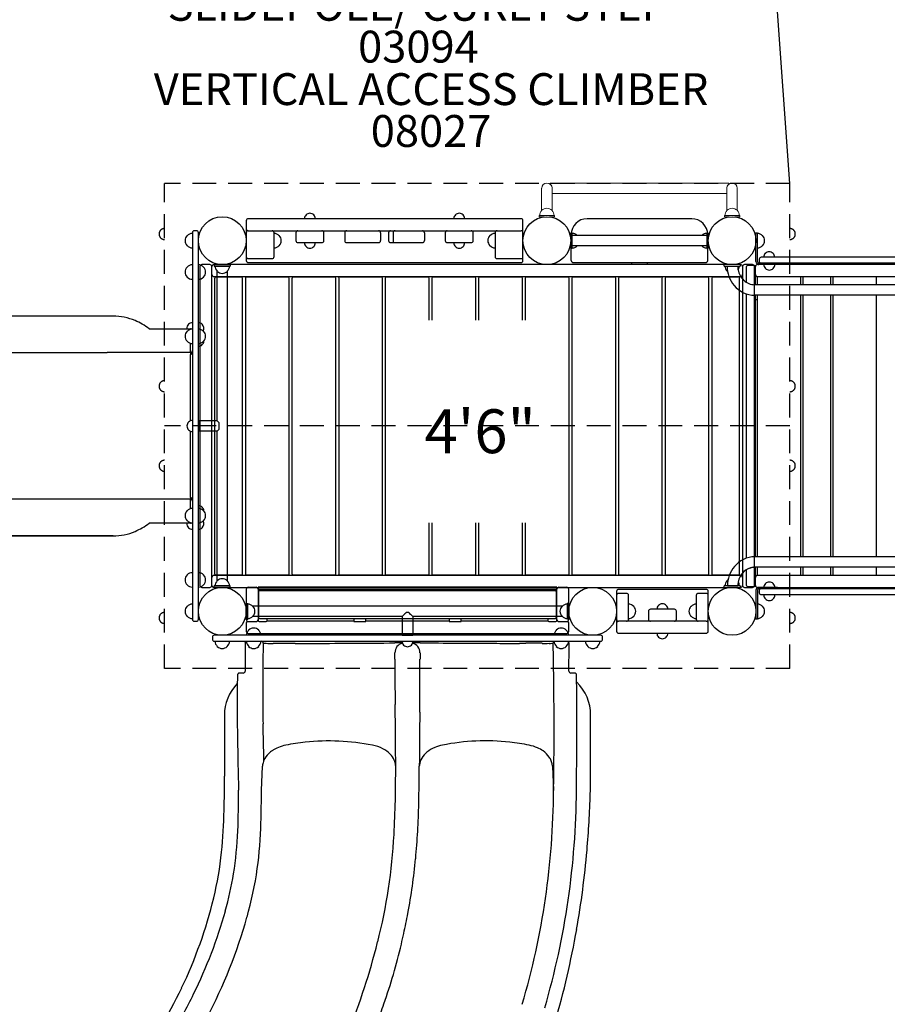
# Model space of a CAD drawing. Units: inches. Extents: x -107 to 471, y -3 to 362.
# Drawn here: x 51 to 160, y 130 to 254 of the extents above; entities that cross this region are included whole.
import ezdxf
from ezdxf.enums import TextEntityAlignment as Align

# ---------------------------------------------------------------- set-up
doc = ezdxf.new("R2010")
doc.units = ezdxf.units.IN
doc.header["$LTSCALE"] = 12
doc.header["$MEASUREMENT"] = 0
doc.linetypes.add('HIDDEN', pattern=[0.375, 0.25, -0.125])
for name, color, linetype in [('1', 7, 'Continuous'), ('16', 7, 'Continuous'), ('20', 7, 'Continuous'), ('6070', 7, 'Continuous'), ('8', 7, 'Continuous')]:
    doc.layers.add(name, color=color, linetype=linetype)
doc.styles.add('NORMAL', font='simplex')

msp = doc.modelspace()

# ---------------------------------------------------------------- linework, layer by layer
msp.add_line((147.8, 233.22), (144.24, 282.48))
at = {"layer": '1', "linetype": 'HIDDEN'}
for p, q in [((147.8, 233.22), (69.3, 233.22)), ((69.3, 172.39), (69.3, 233.22)), ((147.8, 172.39), (147.8, 233.22)), ((147.8, 202.81), (69.3, 202.81)), ((147.8, 172.39), (69.3, 172.39))]:
    msp.add_line(p, q, dxfattribs=at)
at = {"layer": '1', "lineweight": 0}
for p, q in [((116.64, 229.84), (116.64, 232.63)), ((117.71, 233.28), (117.71, 233.14)), ((140.14, 233.28), (117.71, 233.28)), ((117.95, 232.63), (117.95, 229.84)), ((139.89, 229.84), (139.89, 232.63)), ((140.14, 233.14), (140.14, 233.28)), ((141.2, 232.63), (141.2, 229.84)), ((139.89, 231.97), (117.95, 231.97)), ((116.67, 229.87), (116.67, 229.87)), ((117.93, 229.87), (117.92, 229.87)), ((116.33, 229.22), (118.27, 229.22)), ((116.33, 229.22), (116.33, 229.03)), ((116.33, 229.04), (116.95, 229.04)), ((116.33, 229.03), (116.91, 229.03)), ((117.64, 229.04), (118.27, 229.04)), ((117.69, 229.03), (118.27, 229.03)), ((118.27, 229.22), (118.27, 229.03)), ((139.58, 229.22), (141.52, 229.22)), ((139.58, 229.22), (139.58, 229.03)), ((139.58, 229.04), (140.2, 229.04)), ((139.58, 229.03), (140.16, 229.03)), ((140.89, 229.04), (141.52, 229.04)), ((140.94, 229.03), (141.52, 229.03)), ((141.52, 229.22), (141.52, 229.03))]:
    msp.add_line(p, q, dxfattribs=at)
at = {"layer": '1'}
for p, q in [((79.55, 228.56), (79.55, 223.56)), ((114.05, 228.81), (79.8, 228.81)), ((114.3, 223.56), (114.3, 228.56)), ((135.49, 228.81), (122.36, 228.81)), ((73.3, 227.31), (73.05, 227.31)), ((79.8, 227.31), (114.05, 227.31)), ((72.8, 227.06), (72.8, 178.56)), ((73.55, 178.56), (73.55, 227.06)), ((83.05, 224.06), (83.05, 227.06)), ((85.8, 227.06), (85.8, 226.06)), ((89.3, 226.06), (89.3, 227.06)), ((91.92, 227.06), (91.92, 226.06)), ((96.42, 227.06), (96.42, 226.06)), ((97.42, 227.06), (97.42, 226.06)), ((97.99, 227.06), (97.99, 226.06)), ((101.92, 227.06), (101.92, 226.06)), ((104.55, 227.06), (104.55, 226.06)), ((108.05, 226.06), (108.05, 227.06)), ((110.8, 227.06), (110.8, 224.06)), ((120.49, 227.06), (120.3, 227.06)), ((120.3, 227.06), (120.3, 225.06)), ((120.36, 223.56), (120.36, 227.06)), ((120.38, 227.06), (120.36, 227.06)), ((120.49, 225.06), (120.49, 227.06)), ((137.36, 226.72), (120.49, 226.72)), ((137.36, 227.06), (137.36, 225.06)), ((137.36, 227.06), (137.55, 227.06)), ((137.49, 223.56), (137.49, 226.81)), ((137.55, 225.06), (137.55, 227.06)), ((143.55, 223.43), (143.55, 227.06)), ((143.55, 227.06), (143.73, 227.06)), ((143.73, 223.43), (143.73, 227.06)), ((86.05, 225.81), (89.05, 225.81)), ((92.17, 225.81), (96.17, 225.81)), ((97.67, 225.81), (101.67, 225.81)), ((104.8, 225.81), (107.8, 225.81)), ((120.49, 225.06), (120.3, 225.06)), ((137.36, 225.4), (120.49, 225.4)), ((137.36, 225.06), (137.55, 225.06)), ((79.8, 223.81), (82.8, 223.81)), ((111.05, 223.81), (114.05, 223.81)), ((143.96, 223.72), (143.96, 223.47)), ((218.09, 223.97), (144.21, 223.97)), ((73.74, 222.81), (73.74, 182.81)), ((74.99, 223.06), (73.99, 223.06)), ((75.24, 182.81), (75.24, 222.81)), ((141.61, 223.06), (75.49, 223.06)), ((75.55, 223.06), (75.55, 222.87)), ((75.55, 223.06), (77.55, 223.06)), ((75.55, 222.87), (77.55, 222.87)), ((77.55, 223.06), (77.55, 222.87)), ((79.8, 223.31), (114.05, 223.31)), ((120.61, 223.31), (137.24, 223.31)), ((127.92, 223.31), (127.92, 223.06)), ((129.92, 223.06), (127.92, 223.06)), ((129.92, 223.06), (129.92, 223.31)), ((141.55, 223.06), (139.55, 223.06)), ((139.55, 222.87), (139.55, 223.06)), ((139.55, 222.87), (141.55, 222.87)), ((139.93, 222.87), (139.93, 222.87)), ((141.25, 222.87), (141.25, 222.87)), ((141.55, 223.06), (141.55, 222.87)), ((141.86, 222.81), (141.86, 182.81)), ((143.11, 223.06), (142.11, 223.06)), ((142.36, 220.81), (142.36, 222.81)), ((143.36, 222.93), (142.49, 222.93)), ((143.36, 182.81), (143.36, 222.81)), ((143.48, 221.81), (143.48, 222.81)), ((144.54, 223.06), (143.73, 223.06)), ((145.72, 223.25), (143.91, 223.25)), ((146.23, 223.07), (143.91, 223.07)), ((218.44, 223.22), (145.72, 223.22)), ((216.1, 223.06), (145.92, 223.06)), ((75.49, 221.56), (141.61, 221.56)), ((75.59, 221.37), (75.59, 184.24)), ((78.97, 221.5), (75.72, 221.5)), ((75.89, 203.47), (75.89, 222.25)), ((77.21, 183.37), (77.21, 222.25)), ((79.09, 184.24), (79.09, 221.37)), ((79.45, 221.37), (79.45, 184.24)), ((84.82, 221.5), (79.57, 221.5)), ((84.95, 184.24), (84.95, 221.37)), ((85.3, 221.37), (85.3, 184.24)), ((90.68, 221.5), (85.43, 221.5)), ((90.8, 184.24), (90.8, 221.37)), ((91.16, 221.37), (91.16, 184.24)), ((96.53, 221.5), (91.28, 221.5)), ((96.66, 184.24), (96.66, 221.37)), ((97.01, 221.37), (97.01, 184.24)), ((102.39, 221.5), (97.14, 221.5)), ((102.51, 216.08), (102.51, 221.37)), ((102.87, 221.37), (102.87, 216.08)), ((108.24, 221.5), (102.99, 221.5)), ((108.37, 216.08), (108.37, 221.37)), ((108.73, 221.37), (108.73, 216.08)), ((114.1, 221.5), (108.85, 221.5)), ((114.23, 216.08), (114.23, 221.37)), ((114.58, 221.37), (114.58, 216.08)), ((119.96, 221.5), (114.71, 221.5)), ((120.08, 184.24), (120.08, 221.37)), ((120.44, 221.37), (120.44, 184.24)), ((125.81, 221.5), (120.56, 221.5)), ((125.94, 184.24), (125.94, 221.37)), ((126.29, 221.37), (126.29, 184.24)), ((131.67, 221.5), (126.42, 221.5)), ((131.79, 184.24), (131.79, 221.37)), ((132.15, 221.37), (132.15, 184.24)), ((137.52, 221.5), (132.27, 221.5)), ((137.65, 184.24), (137.65, 221.37)), ((138, 221.37), (138, 184.24)), ((141.38, 221.5), (138.13, 221.5)), ((141.5, 184.24), (141.5, 221.37)), ((143.49, 220.53), (143.49, 221.8)), ((143.68, 221.56), (180.52, 221.56)), ((143.68, 221.56), (143.68, 220.53)), ((149.18, 220.53), (149.18, 221.56)), ((149.43, 221.56), (149.43, 220.53)), ((152.93, 220.53), (152.93, 221.56)), ((153.18, 221.56), (153.18, 220.53)), ((158.68, 220.53), (158.68, 221.56)), ((180.56, 220.53), (143.39, 220.53)), ((142.36, 186.23), (142.36, 219.38)), ((218.95, 219.21), (143.39, 219.21)), ((143.49, 186.41), (143.49, 219.21)), ((143.68, 219.21), (143.68, 186.41)), ((149.18, 186.41), (149.18, 219.21)), ((149.43, 219.21), (149.43, 186.41)), ((152.93, 186.41), (152.93, 219.21)), ((153.18, 219.21), (153.18, 186.41)), ((158.68, 186.41), (158.68, 219.21)), ((62.83, 216.59), (16.39, 216.59)), ((62.83, 216.59), (16.39, 216.59)), ((67.35, 215.01), (72.55, 215.01)), ((39.11, 212.01), (62.09, 212.01)), ((72.55, 212.01), (62.09, 212.01)), ((72.55, 212.01), (72.55, 211.79)), ((75.89, 203.47), (73.55, 203.47)), ((73.55, 203.47), (73.55, 202.15)), ((76.14, 203.22), (75.89, 203.47)), ((76.14, 202.4), (76.14, 203.22)), ((75.89, 202.15), (73.55, 202.15)), ((75.89, 202.15), (76.14, 202.4)), ((75.89, 183.37), (75.89, 202.15)), ((62.09, 193.61), (39.11, 193.61)), ((72.55, 193.61), (62.09, 193.61)), ((72.55, 193.82), (72.55, 193.61)), ((72.55, 190.61), (67.35, 190.61)), ((102.51, 184.24), (102.51, 190.67)), ((102.87, 190.67), (102.87, 184.24)), ((108.37, 184.24), (108.37, 190.67)), ((108.73, 190.67), (108.73, 184.24)), ((114.23, 184.24), (114.23, 190.67)), ((114.58, 190.67), (114.58, 184.24)), ((62.83, 189.03), (16.39, 189.03)), ((16.39, 189.03), (62.83, 189.03)), ((218.98, 186.41), (143.41, 186.41)), ((141.61, 184.06), (75.49, 184.06)), ((75.72, 184.12), (78.97, 184.12)), ((79.57, 184.12), (84.82, 184.12)), ((85.43, 184.12), (90.68, 184.12)), ((91.28, 184.12), (96.53, 184.12)), ((97.14, 184.12), (102.39, 184.12)), ((102.99, 184.12), (108.24, 184.12)), ((108.85, 184.12), (114.1, 184.12)), ((114.71, 184.12), (119.96, 184.12)), ((120.56, 184.12), (125.81, 184.12)), ((126.42, 184.12), (131.67, 184.12)), ((132.27, 184.12), (137.52, 184.12)), ((138.13, 184.12), (141.38, 184.12)), ((142.36, 182.81), (142.36, 184.78)), ((180.6, 185.09), (143.41, 185.09)), ((180.54, 185.09), (143.41, 185.09)), ((180.54, 185.09), (143.41, 185.09)), ((143.49, 183.82), (143.49, 185.09)), ((143.68, 185.09), (143.68, 184.06)), ((180.54, 184.06), (143.68, 184.06)), ((149.18, 184.06), (149.18, 185.09)), ((149.43, 185.09), (149.43, 184.06)), ((152.93, 184.06), (152.93, 185.09)), ((153.18, 185.09), (153.18, 184.06)), ((158.68, 184.06), (158.68, 185.09)), ((143.48, 182.81), (143.48, 183.81)), ((73.99, 182.56), (74.99, 182.56)), ((75.49, 182.56), (141.61, 182.56)), ((77.55, 182.75), (75.55, 182.75)), ((75.55, 182.56), (75.55, 182.75)), ((77.55, 182.56), (75.55, 182.56)), ((77.55, 182.56), (77.55, 182.75)), ((79.55, 182.33), (79.55, 178.53)), ((79.8, 182.58), (80.8, 182.58)), ((118.55, 182.57), (81.05, 182.57)), ((81.05, 182.57), (81.05, 178.42)), ((81.05, 182.54), (118.55, 182.54)), ((118.55, 182.29), (81.05, 182.29)), ((81.11, 182.04), (81.11, 178.78)), ((81.23, 182.16), (118.36, 182.16)), ((82.17, 182.16), (82.17, 182.19)), ((93.05, 182.29), (93.05, 182.16)), ((94.3, 182.29), (93.3, 182.29)), ((94.55, 182.16), (94.55, 182.29)), ((105.05, 182.29), (105.05, 182.16)), ((106.3, 182.29), (105.3, 182.29)), ((106.55, 182.16), (106.55, 182.29)), ((117.42, 182.19), (117.42, 182.16)), ((118.49, 178.78), (118.49, 182.04)), ((118.55, 178.42), (118.55, 182.57)), ((118.8, 182.58), (119.8, 182.58)), ((120.05, 178.53), (120.05, 182.33)), ((126.05, 182.06), (126.05, 177.06)), ((137.3, 182.31), (126.3, 182.31)), ((127.3, 181.81), (126.3, 181.81)), ((137.3, 181.81), (136.3, 181.81)), ((137.55, 177.06), (137.55, 182.06)), ((141.55, 182.75), (139.55, 182.75)), ((139.55, 182.56), (139.55, 182.75)), ((139.55, 182.56), (141.55, 182.56)), ((139.96, 182.75), (139.96, 182.75)), ((139.96, 182.75), (141.27, 182.75)), ((141.27, 182.75), (141.27, 182.75)), ((141.55, 182.75), (141.55, 182.56)), ((142.11, 182.56), (143.11, 182.56)), ((142.49, 182.68), (143.36, 182.68)), ((143.55, 182.2), (143.55, 178.56)), ((143.73, 182.56), (144.54, 182.56)), ((143.73, 182.19), (143.73, 178.56)), ((146.23, 182.55), (143.91, 182.55)), ((145.72, 182.37), (143.91, 182.37)), ((143.96, 182.15), (143.96, 181.9)), ((144.21, 181.65), (218.09, 181.65)), ((145.92, 181.61), (144.54, 181.61)), ((218.44, 182.4), (145.71, 182.4)), ((145.92, 182.56), (216.1, 182.56)), ((79.55, 180.56), (79.74, 180.56)), ((79.55, 178.56), (79.55, 180.56)), ((79.74, 178.56), (79.74, 180.56)), ((119.86, 180.56), (119.86, 178.56)), ((120.05, 180.56), (119.86, 180.56)), ((120.05, 180.56), (120.05, 178.56)), ((127.55, 178.56), (127.55, 181.56)), ((136.05, 181.56), (136.05, 178.56)), ((119.24, 180.22), (80.36, 180.22)), ((80.39, 180.18), (80.39, 180.19)), ((99.39, 179.15), (99.14, 178.9)), ((99.39, 179.15), (99.39, 179.16)), ((99.96, 179.4), (99.64, 179.4)), ((100.21, 179.15), (100.21, 179.16)), ((100.46, 178.9), (100.21, 179.15)), ((119.2, 180.18), (119.2, 180.19)), ((130.05, 179.56), (130.05, 178.56)), ((133.3, 179.81), (130.3, 179.81)), ((133.55, 178.56), (133.55, 179.56)), ((73.05, 178.31), (73.3, 178.31)), ((79.55, 178.56), (79.74, 178.56)), ((79.55, 178.08), (79.55, 177.03)), ((79.8, 178.28), (80.8, 178.28)), ((99.14, 178.9), (80.36, 178.9)), ((80.39, 178.93), (80.39, 178.93)), ((81.08, 178.33), (80.94, 178.33)), ((81.23, 178.65), (118.36, 178.65)), ((81.3, 178.29), (81.92, 178.29)), ((93.05, 178.33), (82.14, 178.33)), ((82.17, 178.42), (82.17, 178.65)), ((93.05, 178.65), (93.05, 178.29)), ((93.3, 178.29), (94.3, 178.29)), ((94.55, 178.29), (94.55, 178.65)), ((105.05, 178.33), (94.55, 178.33)), ((99.14, 178.9), (99.14, 176.56)), ((119.24, 178.9), (100.46, 178.9)), ((100.46, 178.9), (100.46, 176.56)), ((105.05, 178.65), (105.05, 178.29)), ((105.3, 178.29), (106.3, 178.29)), ((106.55, 178.29), (106.55, 178.65)), ((117.46, 178.33), (106.55, 178.33)), ((117.42, 178.65), (117.42, 178.42)), ((117.67, 178.29), (118.3, 178.29)), ((118.65, 178.33), (118.51, 178.33)), ((118.8, 178.28), (119.8, 178.28)), ((119.2, 178.93), (119.2, 178.93)), ((120.05, 178.56), (119.86, 178.56)), ((120.05, 177.03), (120.05, 178.08)), ((137.3, 178.31), (126.3, 178.31)), ((143.73, 178.56), (143.55, 178.56)), ((79.8, 176.78), (119.8, 176.78)), ((79.86, 177.21), (79.86, 177.21)), ((81.11, 177.21), (81.11, 177.21)), ((118.49, 177.21), (118.48, 177.21)), ((119.74, 177.21), (119.73, 177.21)), ((126.3, 176.81), (137.3, 176.81)), ((75.3, 176.31), (75.3, 176.06)), ((124.05, 176.56), (75.55, 176.56)), ((75.55, 175.81), (124.05, 175.81)), ((98.58, 175.62), (98.21, 175.62)), ((98.21, 175.62), (98.21, 175.6)), ((99.14, 175.62), (98.98, 175.62)), ((99.14, 176.56), (100.46, 176.56)), ((100.59, 175.62), (100.46, 175.62)), ((101.38, 175.62), (101.02, 175.62)), ((101.38, 175.6), (101.38, 175.62)), ((113.9, 175.54), (113.88, 175.54)), ((113.88, 175.54), (113.88, 175.54)), ((124.3, 176.06), (124.3, 176.31)), ((75.92, 175.15), (75.92, 175.15)), ((77.18, 175.15), (77.17, 175.15)), ((79.86, 175.15), (79.86, 175.15)), ((81.11, 175.15), (81.11, 175.15)), ((99.31, 175.32), (99.31, 175.32)), ((100.29, 175.32), (100.28, 175.32)), ((118.48, 175.15), (118.49, 175.15)), ((119.73, 175.15), (119.74, 175.15)), ((122.42, 175.15), (122.42, 175.15)), ((123.68, 175.15), (123.67, 175.15)), ((79.17, 171.81), (78.7, 171.81)), ((120.78, 171.81), (120.32, 171.81)), ((76.82, 166.5), (76.82, 158.87)), ((122.78, 158.96), (122.78, 166.56)), ((81.46, 157.08), (81.61, 160.15)), ((101.28, 160.15), (101.28, 160.14)), ((101.28, 160.15), (101.28, 160.15)), ((117.99, 160.15), (118.14, 157.08)), ((81.46, 157.08), (81.46, 157.08))]:
    msp.add_line(p, q, dxfattribs=at)
for centre in [(76.55, 179.56), (123.05, 179.56)]:
    msp.add_circle(centre, 3, dxfattribs=at)
at = {"layer": '1', "lineweight": 0}
for centre, radius, start, end in [((117.3, 232.63), 0.656, 0, 180), ((117.3, 232.63), 0.657, 356.4664, 51.7005), ((140.55, 232.63), 0.656, 0, 180), ((140.55, 232.63), 0.657, 128.2995, 183.5336), ((117.3, 229.21), 0.905, 133.5607, 179.6362), ((117.3, 229.22), 0.905, 45.9201, 134.0799), ((117.3, 229.21), 0.905, 0.3638, 46.4393), ((140.55, 229.21), 0.905, 133.5607, 179.6362), ((140.55, 229.22), 0.905, 45.9201, 134.0799), ((140.55, 229.21), 0.905, 0.3638, 46.4393)]:
    msp.add_arc(centre, radius, start, end, dxfattribs=at)
at = {"layer": '1'}
for centre, radius, start, end in [((79.8, 228.56), 0.25, 90, 180), ((87.55, 228.81), 0.688, 134.984, 180), ((87.55, 228.81), 0.688, 44.839, 135.161), ((87.55, 228.81), 0.688, 360, 45.016), ((106.3, 228.81), 0.688, 134.984, 180), ((106.3, 228.81), 0.688, 44.839, 135.161), ((106.3, 228.81), 0.688, 360, 45.016), ((114.05, 228.56), 0.25, 0, 90), ((122.36, 226.81), 2, 90, 180), ((135.49, 226.81), 2, 0, 90), ((73.05, 227.06), 0.25, 90, 180), ((73.3, 227.06), 0.25, 0, 90), ((79.8, 227.56), 0.25, 180, 270), ((79.8, 227.06), 0.25, 90, 180), ((82.8, 227.06), 0.25, 0, 90), ((86.05, 227.06), 0.25, 90, 180), ((89.05, 227.06), 0.25, 0, 90), ((92.17, 227.06), 0.25, 90, 180), ((96.17, 227.06), 0.25, 0, 90), ((97.67, 227.06), 0.25, 90, 180), ((98.24, 227.06), 0.25, 90, 180), ((101.67, 227.06), 0.25, 0, 90), ((104.8, 227.06), 0.25, 90, 180), ((107.8, 227.06), 0.25, 0, 90), ((111.05, 227.06), 0.25, 90, 180), ((114.05, 227.56), 0.25, 270, 0), ((114.05, 227.06), 0.25, 0, 90), ((72.79, 226.06), 0.906, 135.9201, 224.0799), ((72.8, 226.06), 0.905, 90, 136.4393), ((83.05, 226.06), 0.905, 43.5607, 90), ((83.05, 226.06), 0.905, 315.9201, 44.0799), ((86.05, 226.06), 0.25, 180, 270), ((89.05, 226.06), 0.25, 270, 0), ((92.17, 226.06), 0.25, 180, 270), ((96.17, 226.06), 0.25, 270, 0), ((97.67, 226.06), 0.25, 180, 270), ((98.24, 226.06), 0.25, 180, 270), ((101.67, 226.06), 0.25, 270, 0), ((104.8, 226.06), 0.25, 180, 270), ((107.8, 226.06), 0.25, 270, 0), ((110.79, 226.06), 0.905, 135.9201, 224.0799), ((110.8, 226.06), 0.905, 90, 136.4393), ((120.49, 226.06), 0.905, 46.5619, 90), ((137.36, 226.06), 0.905, 90, 133.4381), ((143.73, 226.06), 0.905, 43.5607, 90), ((143.73, 226.06), 0.906, 315.9201, 44.0799), ((72.8, 226.06), 0.905, 223.5607, 270), ((83.05, 226.06), 0.905, 270, 316.4393), ((87.55, 225.81), 0.688, 180, 225.016), ((87.55, 225.81), 0.688, 224.839, 315.161), ((87.55, 225.81), 0.688, 314.984, 0), ((106.3, 225.81), 0.688, 180, 225.016), ((106.3, 225.81), 0.688, 224.839, 315.161), ((106.3, 225.81), 0.688, 314.984, 0), ((110.8, 226.06), 0.905, 223.5607, 270), ((120.49, 226.06), 0.905, 270, 313.4381), ((137.36, 226.06), 0.905, 226.5619, 270), ((143.73, 226.06), 0.905, 270, 316.4393), ((79.8, 224.06), 0.25, 180, 270), ((82.8, 224.06), 0.25, 270, 0), ((111.05, 224.06), 0.25, 180, 270), ((114.05, 224.06), 0.25, 270, 0), ((144.21, 223.72), 0.25, 90, 180), ((145.21, 223.97), 0.688, 134.984, 180), ((145.21, 223.97), 0.688, 44.839, 135.161), ((145.21, 223.97), 0.688, 360, 45.016), ((72.79, 222.12), 0.906, 135.9201, 224.0799), ((72.8, 222.12), 0.905, 90, 136.4393), ((73.55, 222.12), 0.905, 43.5607, 90), ((73.99, 222.81), 0.25, 90, 180), ((73.55, 222.12), 0.906, 315.9201, 44.0799), ((74.99, 222.81), 0.25, 0, 90), ((75.49, 222.81), 0.25, 90, 180), ((76.55, 222.87), 0.905, 180, 226.4393), ((76.55, 222.87), 0.905, 313.5607, 0), ((79.8, 223.56), 0.25, 180, 270), ((114.05, 223.56), 0.25, 270, 0), ((120.61, 223.56), 0.25, 180, 270), ((137.24, 223.56), 0.25, 270, 0), ((140.55, 222.87), 0.905, 180, 226.4393), ((143.71, 222.85), 3.78, 179.7637, 219.9113), ((143.81, 222.87), 2.56, 180.0133, 190.4912), ((143.65, 222.82), 2.39, 190.0975, 226.7465), ((140.55, 222.87), 0.905, 325.8895, 0), ((141.61, 222.81), 0.25, 0, 90), ((142.11, 222.81), 0.25, 90, 180), ((142.49, 222.81), 0.125, 90, 180), ((143.11, 222.81), 0.25, 0, 90), ((143.36, 222.81), 0.125, 2.462, 90), ((143.73, 222.81), 0.25, 90, 180), ((143.73, 222.81), 0.25, 90, 178.7624), ((143.91, 223.43), 0.36, 180, 270), ((143.92, 223.43), 0.375, 232.0026, 270), ((143.91, 223.43), 0.18, 180, 270), ((144.21, 223.47), 0.25, 180, 242.2733), ((145.23, 223.07), 0.688, 180, 225.016), ((145.23, 223.06), 0.688, 224.839, 315.161), ((145.23, 223.07), 0.688, 314.984, 0), ((72.8, 222.12), 0.905, 223.5607, 270), ((73.55, 222.12), 0.905, 270, 316.4393), ((75.49, 221.81), 0.25, 180, 270), ((75.72, 221.37), 0.125, 90, 180), ((76.55, 222.86), 0.905, 225.9201, 314.0799), ((78.97, 221.37), 0.125, 0, 90), ((79.57, 221.37), 0.125, 90, 180), ((84.82, 221.37), 0.125, 0, 90), ((85.43, 221.37), 0.125, 90, 180), ((90.68, 221.37), 0.125, 0, 90), ((91.28, 221.37), 0.125, 90, 180), ((96.53, 221.37), 0.125, 0, 90), ((97.14, 221.37), 0.125, 90, 180), ((102.39, 221.37), 0.125, 0, 90), ((102.99, 221.37), 0.125, 90, 180), ((108.24, 221.37), 0.125, 0, 90), ((108.85, 221.37), 0.125, 90, 180), ((114.1, 221.37), 0.125, 0, 90), ((114.71, 221.37), 0.125, 90, 180), ((119.96, 221.37), 0.125, 0, 90), ((120.56, 221.37), 0.125, 90, 180), ((125.81, 221.37), 0.125, 0, 90), ((126.42, 221.37), 0.125, 90, 180), ((131.67, 221.37), 0.125, 0, 90), ((132.27, 221.37), 0.125, 90, 180), ((137.52, 221.37), 0.125, 0, 90), ((138.13, 221.37), 0.125, 90, 180), ((140.55, 222.86), 0.905, 225.9201, 232.811), ((141.38, 221.37), 0.125, 0, 90), ((141.61, 221.81), 0.25, 270, 0), ((143.73, 221.81), 0.25, 180, 270), ((143.73, 221.81), 0.25, 182.144, 270), ((143.41, 222.58), 3.37, 219.701, 269.6447), ((143.4, 222.56), 2.03, 226.6554, 269.6428), ((140.55, 226.06), 8, 291.5432, 293.0367), ((62.82, 209.46), 7.13, 67.0207, 89.8737), ((62.4, 208.48), 8.2, 52.8022, 67.008), ((72.8, 215.09), 0.688, 134.839, 186.5723), ((72.8, 214.06), 0.905, 90, 136.4393), ((72.8, 215.09), 0.688, 90, 135.016), ((72.55, 214.75), 0.254, 53.6247, 89.6824), ((72.55, 215.01), 0.000881, 358.2079, 19.5926), ((72.46, 215), 0.0876, 0.3187, 3.3753), ((70.97, 214.97), 1.58, 0.4938, 1.0309), ((65.28, 214.92), 7.27, 0.3493, 0.5433), ((58.05, 214.87), 14.49, 0.2401, 0.3759), ((73.55, 215.09), 0.688, 44.984, 90), ((73.55, 214.06), 0.905, 43.5607, 90), ((73.55, 215.09), 0.688, 329.7868, 45.161), ((72.79, 214.06), 0.905, 135.9201, 224.0799), ((73.55, 214.06), 0.906, 315.9201, 44.0799), ((72.8, 214.06), 0.905, 223.5607, 270), ((-181.37, 212.99), 253.92, 359.7855, 0.0438), ((73.55, 214.06), 0.905, 270, 316.4393), ((73.55, 213.5), 0.688, 270, 315.016), ((73.55, 213.5), 0.688, 314.839, 357.2885), ((72.55, 212.26), 0.25, 269.993, 359.9582), ((64.83, 212.12), 7.72, 359.1971, 359.441), ((72.55, 212.04), 0.25, 270.0046, 359.9582), ((-196.1, 210.52), 268.65, 0.007, 0.2722), ((-1567.18, 208.55), 1639.73, 359.97344, 0.06974), ((-3597.99, 202), 3670.55, 0.02261, 0.09038), ((72.8, 202.81), 0.688, 134.839, 225.161), ((72.8, 202.81), 0.688, 90, 135.016), ((72.8, 202.81), 0.688, 224.984, 270), ((-3596.9, 203.61), 3669.46, 359.9096, 359.97739), ((-1407.13, 197.06), 1479.68, 359.88879, 0.02961), ((-196.23, 195.1), 268.78, 359.7279, 359.8052), ((72.55, 193.57), 0.25, 0.0418, 89.9954), ((72.55, 193.36), 0.25, 0.0418, 90.007), ((64.97, 193.5), 7.58, 0.0253, 0.8121), ((-252.05, 192.56), 324.6, 359.9766, 0.1661), ((73.55, 192.12), 0.688, 44.984, 90), ((72.79, 191.56), 0.905, 135.9201, 224.0799), ((72.8, 191.56), 0.905, 90, 136.4393), ((73.55, 191.56), 0.905, 43.5607, 90), ((73.55, 192.12), 0.688, 2.7115, 45.161), ((73.55, 191.56), 0.906, 315.9201, 44.0799), ((62.4, 197.14), 8.2, 292.992, 307.1977), ((72.8, 190.53), 0.688, 173.4282, 225.161), ((72.8, 191.56), 0.905, 223.5607, 270), ((59.91, 190.74), 12.64, 359.5011, 359.7665), ((70.88, 190.64), 1.67, 358.9965, 359.5107), ((72.55, 190.84), 0.236, 270.0105, 272.4254), ((72.45, 190.61), 0.0979, 356.8141, 359.638), ((72.55, 190.61), 0.00132, 344.1592, 0.1898), ((72.55, 190.86), 0.254, 272.6325, 306.3277), ((73.55, 191.56), 0.905, 270, 316.4393), ((73.55, 190.53), 0.688, 314.839, 30.2132), ((62.82, 196.15), 7.13, 270.1263, 292.9793), ((72.8, 190.53), 0.688, 224.984, 270), ((73.55, 190.53), 0.688, 270, 315.016), ((143.43, 183.03), 3.37, 90.3553, 140.299), ((72.79, 183.5), 0.906, 135.9201, 224.0799), ((72.8, 183.5), 0.905, 90, 136.4393), ((73.55, 183.5), 0.905, 43.5607, 90), ((73.55, 183.5), 0.906, 315.9201, 44.0799), ((75.49, 183.81), 0.25, 90, 180), ((75.72, 184.24), 0.125, 180, 270), ((78.97, 184.24), 0.125, 270, 0), ((79.57, 184.24), 0.125, 180, 270), ((84.82, 184.24), 0.125, 270, 0), ((85.43, 184.24), 0.125, 180, 270), ((90.68, 184.24), 0.125, 270, 0), ((91.28, 184.24), 0.125, 180, 270), ((96.53, 184.24), 0.125, 270, 0), ((97.14, 184.24), 0.125, 180, 270), ((102.39, 184.24), 0.125, 270, 0), ((102.99, 184.24), 0.125, 180, 270), ((108.24, 184.24), 0.125, 270, 0), ((108.85, 184.24), 0.125, 180, 270), ((114.1, 184.24), 0.125, 270, 0), ((114.71, 184.24), 0.125, 180, 270), ((119.96, 184.24), 0.125, 270, 0), ((120.56, 184.24), 0.125, 180, 270), ((125.81, 184.24), 0.125, 270, 0), ((126.42, 184.24), 0.125, 180, 270), ((131.67, 184.24), 0.125, 270, 0), ((132.27, 184.24), 0.125, 180, 270), ((137.52, 184.24), 0.125, 270, 0), ((138.13, 184.24), 0.125, 180, 270), ((143.74, 182.77), 3.78, 140.0887, 180.2363), ((143.67, 182.8), 2.39, 133.2535, 169.9025), ((143.67, 182.79), 2.39, 134.1552, 169.7456), ((143.67, 182.79), 2.39, 134.1298, 169.7017), ((141.38, 184.24), 0.125, 270, 0), ((141.61, 183.81), 0.25, 0, 90), ((143.43, 183.06), 2.03, 90.3992, 134.3314), ((143.43, 183.05), 2.03, 90.3986, 134.3055), ((143.43, 183.06), 2.03, 90.3572, 133.3446), ((143.73, 183.81), 0.25, 90, 180), ((143.73, 183.81), 0.25, 90, 177.856), ((72.8, 183.5), 0.905, 223.5607, 270), ((73.55, 183.5), 0.905, 270, 316.4393), ((76.55, 182.75), 0.905, 133.5607, 180), ((76.55, 182.75), 0.905, 45.9201, 134.0799), ((76.55, 182.75), 0.905, 0, 46.4393), ((140.55, 182.75), 0.905, 133.5607, 180), ((140.55, 182.75), 0.905, 124.715, 134.0799), ((143.83, 182.75), 2.56, 169.5088, 179.9867), ((140.55, 182.75), 0.905, 0, 31.6745), ((145.23, 182.55), 0.688, 134.984, 180), ((145.23, 182.55), 0.688, 44.839, 135.161), ((145.23, 182.55), 0.688, 360, 45.016), ((73.99, 182.81), 0.25, 180, 270), ((74.99, 182.81), 0.25, 270, 0), ((75.49, 182.81), 0.25, 180, 270), ((79.8, 182.33), 0.25, 90, 180), ((80.8, 182.33), 0.25, 0, 90), ((81.17, 182.19), 0.125, 127.9431, 179.9861), ((81.23, 182.04), 0.125, 90, 180), ((82.05, 182.19), 0.125, 0.0125, 52.0615), ((117.55, 182.19), 0.125, 127.9431, 179.9861), ((118.36, 182.04), 0.125, 0, 90), ((118.42, 182.19), 0.125, 0.0125, 52.0615), ((118.8, 182.33), 0.25, 90, 180), ((119.8, 182.33), 0.25, 0, 90), ((126.3, 182.06), 0.25, 90, 180), ((126.3, 181.56), 0.25, 90, 180), ((127.3, 181.56), 0.25, 0, 90), ((136.3, 181.56), 0.25, 90, 180), ((137.3, 182.06), 0.25, 0, 90), ((137.3, 181.56), 0.25, 0, 90), ((141.61, 182.81), 0.25, 270, 0), ((142.11, 182.81), 0.25, 180, 270), ((142.49, 182.81), 0.125, 180, 270), ((143.11, 182.81), 0.25, 270, 0), ((143.36, 182.81), 0.125, 270, 357.538), ((143.73, 182.81), 0.25, 180, 270), ((143.73, 182.81), 0.25, 181.2376, 270), ((143.91, 182.2), 0.36, 90, 180), ((143.91, 182.19), 0.36, 90, 180), ((143.91, 182.19), 0.18, 90, 180), ((144.21, 182.15), 0.25, 117.7267, 180), ((144.21, 181.9), 0.25, 180, 270), ((145.23, 181.61), 0.688, 180, 225.016), ((145.23, 181.61), 0.688, 314.984, 0), ((72.8, 179.56), 0.905, 90, 136.4393), ((79.74, 179.56), 0.905, 43.5607, 90), ((119.86, 179.56), 0.905, 90, 136.4393), ((127.55, 179.56), 0.905, 43.5607, 90), ((131.8, 179.81), 0.688, 44.839, 135.161), ((136.05, 179.56), 0.905, 90, 136.4393), ((143.73, 179.56), 0.905, 43.5607, 90), ((145.23, 181.61), 0.688, 224.839, 315.161), ((72.79, 179.56), 0.906, 135.9201, 224.0799), ((79.74, 179.56), 0.906, 315.9201, 44.0799), ((133.82, 144.49), 48.86, 134.5018, 134.7992), ((157.4, 120.55), 82.46, 134.468, 134.5327), ((48.13, 126.59), 74, 45.3317, 45.5364), ((69.01, 147.74), 44.27, 45.1949, 45.3015), ((119.85, 179.56), 0.905, 135.9201, 224.0799), ((127.55, 179.56), 0.905, 315.9201, 44.0799), ((130.3, 179.56), 0.25, 90, 180), ((131.8, 179.81), 0.688, 134.984, 180), ((131.8, 179.81), 0.688, 360, 45.016), ((133.3, 179.56), 0.25, 0, 90), ((136.04, 179.56), 0.906, 135.9201, 224.0799), ((143.73, 179.56), 0.906, 315.9201, 44.0799), ((72.8, 179.56), 0.905, 223.5607, 270), ((73.05, 178.56), 0.25, 180, 270), ((73.3, 178.56), 0.25, 270, 0), ((79.8, 178.53), 0.25, 180, 270), ((79.8, 178.08), 0.25, 115.3126, 180), ((79.74, 179.56), 0.905, 270, 316.4393), ((80.8, 178.53), 0.25, 270, 0), ((81.17, 178.42), 0.125, 180.0301, 265.0936), ((81.23, 178.78), 0.125, 180, 270), ((81.18, 178.48), 0.195, 265.0773, 268.3035), ((81.22, 179.8), 1.51, 268.3391, 269.8124), ((81.29, 188.52), 10.23, 269.5444, 270.025), ((81.93, 188.53), 10.24, 269.9752, 270.2321), ((81.95, 184.31), 6.02, 270.154, 270.686), ((82.01, 179.49), 1.2, 270.5939, 271.683), ((82.04, 178.49), 0.201, 271.7313, 274.8555), ((82.05, 178.42), 0.125, 274.8641, 359.972), ((82.17, 179.56), 0.905, 270, 273.5517), ((117.42, 179.56), 0.905, 266.4483, 270), ((117.55, 178.42), 0.125, 180.0301, 265.0936), ((117.55, 178.48), 0.195, 265.0773, 268.3035), ((117.59, 179.8), 1.51, 268.3391, 269.8124), ((117.67, 188.52), 10.23, 269.5444, 270.025), ((118.3, 188.53), 10.24, 269.9752, 270.2321), ((118.33, 184.31), 6.02, 270.154, 270.686), ((118.36, 178.78), 0.125, 270, 0), ((118.39, 179.49), 1.2, 270.5939, 271.683), ((118.42, 178.49), 0.201, 271.7313, 274.8555), ((118.42, 178.42), 0.125, 274.8641, 359.972), ((118.8, 178.53), 0.25, 180, 270), ((119.86, 179.56), 0.905, 223.5607, 270), ((119.8, 178.53), 0.25, 270, 0), ((119.8, 178.08), 0.25, 0, 64.6874), ((126.3, 178.56), 0.25, 180, 270), ((126.3, 178.06), 0.25, 90, 180), ((127.3, 178.56), 0.25, 270, 0), ((127.55, 179.56), 0.905, 270, 316.4393), ((130.3, 178.56), 0.25, 180, 270), ((133.3, 178.56), 0.25, 270, 0), ((136.05, 179.56), 0.905, 223.5607, 270), ((136.3, 178.56), 0.25, 180, 270), ((137.3, 178.56), 0.25, 270, 0), ((137.3, 178.06), 0.25, 0, 90), ((143.73, 179.56), 0.905, 270, 316.4393), ((79.8, 177.03), 0.25, 180, 270), ((80.49, 176.56), 0.905, 133.5607, 180), ((80.49, 176.56), 0.905, 45.9201, 134.0799), ((80.49, 176.56), 0.905, 0, 46.4393), ((119.11, 176.56), 0.905, 133.5607, 180), ((119.11, 176.56), 0.905, 45.9201, 134.0799), ((119.11, 176.56), 0.905, 0, 46.4393), ((119.8, 177.03), 0.25, 270, 0), ((126.3, 177.06), 0.25, 180, 270), ((131.8, 176.81), 0.688, 180, 225.016), ((131.8, 176.81), 0.688, 314.984, 0), ((137.3, 177.06), 0.25, 270, 0), ((75.55, 176.31), 0.25, 90, 180), ((75.55, 176.06), 0.25, 180, 270), ((76.55, 175.81), 0.905, 180, 226.4393), ((76.55, 175.81), 0.905, 313.5607, 0), ((79.65, 175.56), 0.25, 106.8764, 180.0005), ((514.76, 175.45), 435.35, 179.9864, 180.4468), ((80.49, 175.81), 0.905, 180, 226.4393), ((80.49, 175.81), 0.905, 313.5607, 0), ((401.19, 169.37), 319.57, 178.891, 180.0717), ((82.68, 238.04), 62.49, 269.0821, 269.4158), ((83.1, 296.31), 120.77, 269.5002, 269.9191), ((83.13, -2310.3), 2485.84, 89.95833, 90.00462), ((84.7, 43.13), 132.41, 89.5719, 89.9006), ((86.69, 603.38), 427.84, 269.8665, 270.0759), ((79.86, 2385.13), 2209.61, 270.19175, 270.47584), ((91.52, 175.56), 6.69, 0.3587, 0.4943), ((99.46, 174.37), 1.24, 104.5665, 180.2788), ((98.79, 164.65), 10.97, 89.775, 91.1236), ((98.8, 167.51), 8.11, 89.0582, 89.7831), ((98.85, 170.41), 5.21, 88.5293, 89.0411), ((99.8, 175.81), 0.688, 180.1677, 225.016), ((99.8, 175.81), 0.688, 314.984, 359.8323), ((100.13, 174.37), 1.24, 359.7166, 75.4361), ((100.75, 169.75), 5.87, 90.5935, 91.5131), ((100.8, 164.64), 10.98, 88.8323, 90.5734), ((108.08, 175.56), 6.7, 179.5057, 179.6419), ((122.14, 2730.67), 2555.15, 269.53455, 269.74187), ((112.99, 652.8), 477.26, 269.7164, 270.0862), ((113.86, 179.12), 3.59, 267.6037, 268.9404), ((113.83, 177.57), 2.04, 268.8513, 270.3494), ((113.84, 176.46), 0.926, 270.3721, 271.7858), ((113.85, 175.98), 0.442, 271.8296, 273.2281), ((114.96, 43.2), 132.34, 90.1262, 90.4584), ((117.86, -2521.14), 2696.69, 90.02477, 90.06783), ((116.47, 290.5), 114.96, 270.1098, 270.5479), ((117.39, 199.67), 24.13, 270.4302, 271.2512), ((117.99, 176.55), 0.997, 265.6981, 267.6364), ((118, 176.88), 1.33, 267.699, 269.1075), ((118.02, 177.98), 2.43, 269.1425, 270.1455), ((118, 184.46), 8.91, 270.1847, 270.5885), ((-284.05, 165.87), 402.25, 359.8998, 1.379), ((119.11, 175.81), 0.905, 180, 226.4393), ((119.11, 175.81), 0.905, 313.5607, 0), ((119.83, 175.56), 0.25, 359.9962, 44.1996), ((-321.51, 175.46), 441.59, 359.5587, 0.0125), ((123.05, 175.81), 0.905, 180, 226.4393), ((123.05, 175.81), 0.905, 313.5607, 0), ((124.05, 176.31), 0.25, 0, 90), ((124.05, 176.06), 0.25, 270, 0), ((131.8, 176.81), 0.688, 224.839, 315.161), ((76.55, 175.8), 0.905, 225.9201, 314.0799), ((80.49, 175.8), 0.905, 225.9201, 314.0799), ((-342.14, 172.73), 440.36, 0.1082, 0.2136), ((99.8, 175.81), 0.688, 224.839, 315.161), ((538.66, 172.75), 437.29, 179.7877, 179.8939), ((119.11, 175.8), 0.905, 225.9201, 314.0799), ((123.05, 175.8), 0.905, 225.9201, 314.0799), ((502.04, 172.45), 403.82, 179.8422, 180.6492), ((-530.71, 172.84), 632.08, 359.75446, 0.06467), ((78.7, 171.56), 0.25, 90, 179.2093), ((79.17, 172.06), 0.25, 270, 0.4442), ((120.32, 172.06), 0.25, 179.5597, 270), ((120.78, 171.56), 0.25, 0.818, 90), ((82.53, 166.5), 5.72, 135.7635, 179.9918), ((324.45, 167.72), 246.03, 179.106, 180.9517), ((-283.34, 165.61), 404.41, 359.9699, 0.8439), ((117.09, 166.56), 5.7, 0.0226, 46.0389), ((-373.14, 172.88), 474.51, 359.2765, 359.668), ((250, 169.29), 168.38, 180.1109, 181.3102), ((-1265.59, 151.5), 1363.94, 0.36308, 0.68762), ((2121.15, 145.56), 2019.92, 179.39479, 179.5862), ((-8219.73, -35.58), 8303.83, 1.355502, 1.387169), ((-458.29, 165.92), 576.5, 359.12158, 359.92514), ((-977.37, 169.43), 1098.45, 359.35735, 359.78916), ((1056.35, 179.65), 978.02, 180.93819, 181.32081), ((89.86, 136.03), 27.27, 96.1031, 101.2916), ((89.95, 135.23), 28.07, 78.7923, 96.1234), ((109.64, 135.27), 28.04, 83.86, 101.2189), ((109.72, 135.91), 27.39, 78.7202, 83.8796), ((84.75, 159.25), 3.42, 122.9811, 134.577), ((85.17, 158.62), 4.18, 112.1553, 123.0882), ((85.48, 157.89), 4.97, 101.1369, 112.2697), ((94.48, 158.02), 4.84, 62.4129, 78.9442), ((95.06, 159.13), 3.59, 44.3754, 62.4613), ((104.06, 159.64), 2.89, 129.0836, 148.3316), ((104.74, 158.81), 3.96, 112.6223, 129.1852), ((105.15, 157.89), 4.97, 101.1652, 112.8924), ((114.11, 157.88), 4.98, 66.142, 78.8295), ((114.46, 158.7), 4.1, 54.8042, 66.058), ((115.07, 159.52), 3.07, 34.6618, 55.1701), ((83.66, 160.04), 2.06, 161.1355, 177.0935), ((83.8, 160), 2.2, 157.1552, 161.2538), ((84.16, 159.82), 2.6, 134.1301, 156.5999), ((95.76, 159.82), 2.61, 24.5277, 44.286), ((96.2, 160.03), 2.12, 4.5664, 24.2025), ((103.46, 160.01), 2.18, 148.3483, 173.0166), ((115.62, 159.92), 2.39, 21.5346, 34.1988), ((115.88, 160.03), 2.11, 7.7256, 21.4412), ((-109.76, 159.97), 208.08, 358.8548, 0.0485), ((96.31, 160.05), 2.01, 2.8277, 4.3109), ((-79, 159.92), 180.27, 358.5785, 0.0708), ((103.29, 160.05), 2.01, 173.3774, 177.1709), ((115.97, 160.05), 2.02, 6.6829, 7.6224), ((115.98, 160.05), 2.01, 2.8305, 6.6838), ((-110.82, 158.32), 187.64, 358.8686, 0.1702), ((34.42, 158.97), 88.36, 358.5262, 359.9902), ((-36.6, 156.56), 115.19, 357.7338, 0.2768), ((-48.66, 156.86), 130.12, 358.3139, 0.0972), ((21.27, 157.59), 96.87, 343.6118, 359.7001), ((20.28, 157.84), 100.74, 343.8408, 359.5886), ((-19.2, 158.26), 117.5, 356.7341, 358.8081), ((10.11, 159.7), 112.68, 354.8507, 358.4745), ((13.51, 155.77), 63.28, 354.1692, 358.9484), ((-18.97, 158.52), 120.23, 356.8726, 358.5351), ((31.53, 153.89), 47, 351.1177, 357.7009), ((25.6, 154.62), 55.83, 352.4561, 358.3764), ((10.8, 156.94), 90.42, 354.6594, 356.845), ((28.47, 155.28), 69.74, 345.7246, 356.944), ((5.65, 159.77), 117.13, 350.1039, 355.0142), ((33.1, 153.92), 43.61, 346.3338, 353.9776), ((29.73, 155.16), 71.4, 349.1052, 354.667), ((36.45, 153.49), 44.92, 344.112, 352.0679), ((35.74, 153.55), 42.79, 344.2816, 350.6957), ((20.31, 156.91), 56.74, 334.3212, 346.4468), ((18.14, 158.51), 61.08, 333.8219, 344.2758), ((16.52, 159.02), 65.6, 332.3619, 344.2306), ((8.42, 159.34), 93.12, 347.479, 349.0582), ((18.11, 157.8), 104.52, 346.7214, 349.9926), ((-5906.06, 1447.92), 6146.34, 347.69271, 347.705647), ((12.85, 158.89), 85.76, 329.6636, 345.4218), ((14.83, 158.45), 83.74, 345.3747, 345.9229), ((27.53, 154.66), 73.46, 340.6335, 346.7261), ((7.42, 160.15), 115.47, 334.94, 346.806), ((0.93, 166.31), 78.28, 325.7488, 334.273), ((3.71, 165.55), 77.13, 329.5737, 333.8582), ((-260.6, 258.83), 379.84, 339.8456, 340.2232)]:
    msp.add_arc(centre, radius, start, end, dxfattribs=at)
at = {"layer": '1', "linetype": 'HIDDEN'}
for centre, start, end in [((69.3, 226.89), 134.839, 225.161), ((69.3, 226.89), 90, 135.016), ((147.8, 226.89), 44.984, 90), ((147.8, 226.89), 314.839, 45.161), ((69.3, 226.89), 224.984, 270), ((147.8, 226.89), 270, 315.016), ((69.3, 207.8), 134.839, 225.161), ((69.3, 207.8), 90, 135.016), ((147.8, 207.8), 44.984, 90), ((147.8, 207.8), 314.839, 45.161), ((69.3, 207.8), 224.984, 270), ((147.8, 207.8), 270, 315.016), ((69.3, 197.82), 134.839, 225.161), ((69.3, 197.82), 90, 135.016), ((147.8, 197.82), 44.984, 90), ((147.8, 197.82), 314.839, 45.161), ((69.3, 197.82), 224.984, 270), ((147.8, 197.82), 270, 315.016), ((69.3, 178.73), 134.839, 225.161), ((69.3, 178.73), 90, 135.016), ((147.8, 178.73), 44.984, 90), ((147.8, 178.73), 314.839, 45.161), ((69.3, 178.73), 224.984, 270), ((147.8, 178.73), 270, 315.016)]:
    msp.add_arc(centre, 0.688, start, end, dxfattribs=at)
at = {"layer": '1'}
for centre, major_axis, ratio, start_param, end_param in [((62.83, 216.46), (0, 0.125), 0.707107, 0, 0.066716), ((62.83, 189.15), (0, 0.125), 0.707107, 3.074877, 3.141593), ((93.3, 182.29), (-0.25, 0), 0.009597, 0, 1.570796), ((94.3, 182.29), (-0.25, 0), 0.009597, 1.570796, 3.141593), ((105.3, 182.29), (-0.25, 0), 0.009597, 0, 1.570796), ((106.3, 182.29), (-0.25, 0), 0.009597, 1.570796, 3.141593), ((93.3, 178.29), (-0.25, 0), 0.009597, 0, 1.570796), ((94.3, 178.29), (0.25, 0), 0.009597, 4.712389, 6.283185), ((105.3, 178.29), (-0.25, 0), 0.009597, 0, 1.570796), ((106.3, 178.29), (0.25, 0), 0.009597, 4.712389, 6.283185), ((81.43, 175.56), (0, 0.25), 0.998464, 4.690436, 6.283185), ((118.34, 175.56), (0, 0.25), 0.9994, 0.562861, 1.594576), ((76.94, 166.19), (-0.12, 0), 0.505804, 0, 0.081301)]:
    msp.add_ellipse(centre, major_axis=major_axis, ratio=ratio, start_param=start_param, end_param=end_param, dxfattribs=at)
at = {"layer": '6070'}
for centre in [(76.55, 226.06), (76.55, 226.06), (76.55, 226.06), (76.55, 226.06), (117.3, 226.06), (117.3, 226.06), (117.3, 226.06), (140.55, 226.06), (140.55, 226.06), (140.55, 226.06), (140.55, 226.06), (140.55, 226.06), (76.55, 179.56), (76.55, 179.56), (76.55, 179.56), (76.55, 179.56), (123.05, 179.56), (123.05, 179.56), (140.55, 179.56), (140.55, 179.56), (140.55, 179.56), (140.55, 179.56)]:
    msp.add_circle(centre, 3, dxfattribs=at)

# ---------------------------------------------------------------- texts
at = {"layer": '16', "ltscale": 0.25, "style": 'NORMAL'}
msp.add_text('4\'6"', height=5.5, dxfattribs=at).set_placement((108.93, 204.9), align=Align.TOP_CENTER)
at = {"layer": '20', "char_height": 4, "width": 117.3365, "attachment_point": 2, "style": 'NORMAL'}
for s, insert in [('03094', (101.17, 252.4)), ('08027', (102.76, 241.82))]:
    msp.add_mtext(s, dxfattribs=dict(at, insert=insert))
at = {"layer": '8', "char_height": 4, "width": 117.3365, "attachment_point": 8, "style": 'NORMAL'}
for s, insert in [('SLIDEPOLE/ CURLY STEP', (101.17, 252.4)), ('VERTICAL ACCESS CLIMBER', (102.76, 241.82))]:
    msp.add_mtext(s, dxfattribs=dict(at, insert=insert))

doc.saveas('drawing.dxf')
